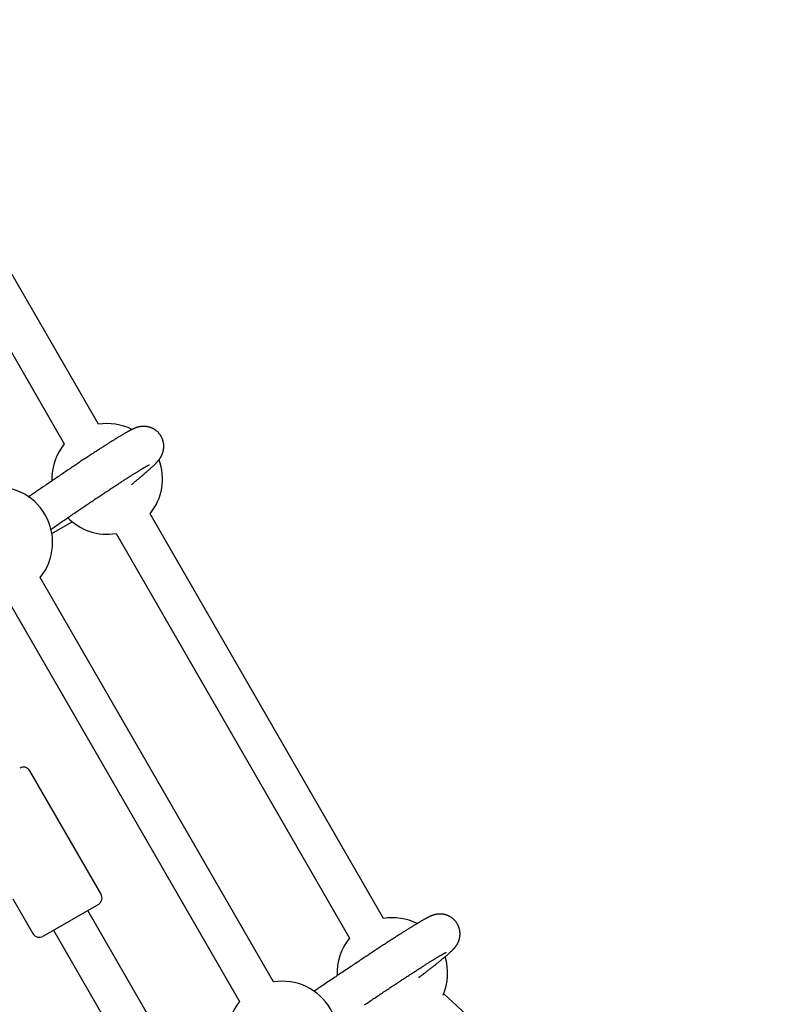
# Model space of a CAD drawing. Extents: x -4.9 to 5.2, y -5.1 to 5.9.
# Drawn here: x -0.7 to -0.4, y 1.4 to 1.8 of the extents above; entities that cross this region are included whole.
import ezdxf

# ---------------------------------------------------------------- set-up
doc = ezdxf.new("R2010")
doc.units = 0
doc.layers.add('LAYER01', color=7, linetype='Continuous')

msp = doc.modelspace()

# ---------------------------------------------------------------- linework, layer by layer
at = {"layer": 'LAYER01', "color": 7, "linetype": 'Continuous'}
for p, q in [((-0.7173633109251475, 1.659668542648874), (-0.8123335819164748, 1.824161877214433)), ((-0.8261899906482684, 1.81616187590313), (-0.7312197196569411, 1.651668541337572)), ((-0.6013633142630045, 1.458750654752229), (-0.6963335703531712, 1.62324396350822)), ((-0.7362682766356431, 1.615233114231646), (-0.7279889542750965, 1.620013183225215)), ((-0.710189979084965, 1.615243962196917), (-0.6152197229947982, 1.450750653440927)), ((-0.6460672415737729, 1.432940830285523), (-0.7410374976639394, 1.597434139041514)), ((-0.7548939063957331, 1.589434137730211), (-0.6599236503055667, 1.42494082897422)), ((-0.7162776577724669, 1.468580701574798), (-0.7452776718391638, 1.518810199358529)), ((-0.7521933260546864, 1.466788453336977), (-0.7439904752360517, 1.452580698952195)), ((-0.7173757714656593, 1.46448264832223), (-0.739892425976235, 1.451482651779299)), ((-0.6894129620830933, 1.406049651286004), (-0.7217058943550515, 1.461982650706415)), ((-0.7355623030868452, 1.453982649395112), (-0.7058746600356969, 1.402562143273555)), ((-0.4440276763921865, 1.305593372304934), (-0.576894929201661, 1.428159550150878))]:
    msp.add_line(p, q, dxfattribs=at)
for points in [[(-0.7038973061401826, 1.635166592777717), (-0.7035352997245922, 1.635462468415199), (-0.7033532307302642, 1.635611409846849), (-0.703169877975175, 1.635761553530146), (-0.7029848135390735, 1.635913300215634), (-0.7027976095017072, 1.636067050653861), (-0.7026078379428208, 1.636223205595378), (-0.7024150709421658, 1.636382165790729), (-0.702218948115873, 1.63654426842637), (-0.7020193793319311, 1.636709596344894), (-0.7018163419643471, 1.636878168849793), (-0.7016098134023099, 1.63705000523206), (-0.7013997710350073, 1.637225124782697), (-0.7011861922516335, 1.637403546792695), (-0.700969054441375, 1.63758529055305), (-0.700748334993425, 1.637770375354759), (-0.7005241681243487, 1.637958693248728), (-0.7002973154770176, 1.638149627228227), (-0.7000686954883156, 1.638342433074229), (-0.6998392266118032, 1.638536366553813), (-0.699609827301044, 1.638730683434056), (-0.6993814160096044, 1.638924639482037), (-0.6991549111910469, 1.639117490464833), (-0.6989312312989353, 1.639308492149521), (-0.6987111301773439, 1.639497034386583), (-0.6984947033540897, 1.639683043256886), (-0.6982818817127222, 1.639866578954196), (-0.6980725961541794, 1.640047701657528), (-0.697866777579399, 1.640226471545903), (-0.6976643568893209, 1.640402948798338), (-0.6974652649848799, 1.64057719359385), (-0.6972694327670171, 1.640749266111457), (-0.6970767900692527, 1.640919232083341), (-0.6968872625721872, 1.641087179353116), (-0.6967007748556505, 1.64125320134648), (-0.6965172515161502, 1.641417391474669), (-0.69633661715019, 1.641579843148922), (-0.6961587963542771, 1.641740649780477), (-0.6959837137249236, 1.641899904780567), (-0.6958112938586288, 1.642057701560436), (-0.6956415321930229, 1.642214065141556), (-0.6954747076327134, 1.642368746894223), (-0.6953111698941407, 1.642521429825289), (-0.6951512687083846, 1.642671796928456), (-0.6949953538065307, 1.642819531197414), (-0.6948437749196599, 1.64296431562586), (-0.694696881778856, 1.643105833207489), (-0.6945550241152029, 1.643243766935993), (-0.6944184536151667, 1.643377894096656), (-0.6942870298726073, 1.643508369059965), (-0.6941605144122414, 1.643635440511179), (-0.6940386687710466, 1.643759357123961), (-0.6939212544860014, 1.643880367571978), (-0.6938080330940892, 1.643998720528894), (-0.6936987661322861, 1.644114664668378), (-0.693593215137575, 1.644228448664092), (-0.6934911865022686, 1.644340255267498), (-0.6933926661087786, 1.644450003470822), (-0.6932976846752099, 1.644557546364202), (-0.6932062729294904, 1.644662737027717), (-0.6931184615995427, 1.644765428541446), (-0.6930342814132971, 1.644865473985468), (-0.6929537630986794, 1.64496272643986), (-0.6928769373836117, 1.645057038984704), (-0.6928037784140215, 1.645148345639424), (-0.6927340340577821, 1.645236904123701), (-0.6926673955864944, 1.645323053112881), (-0.6926035542788946, 1.645407131274152), (-0.6925422014137176, 1.645489477274702), (-0.6924830282696993, 1.645570429781717), (-0.6924257261255792, 1.645650327462382), (-0.6923699862600886, 1.645729508983887), (-0.6923155346455291, 1.645808286500124), (-0.6922622360657557, 1.645886866062729), (-0.6922099899875275, 1.645965427224063), (-0.692158695882928, 1.646044149529483), (-0.6921082532240489, 1.646123212524338), (-0.6920585614829748, 1.646202795753984), (-0.6920095201317948, 1.646283078763772), (-0.6919610286425946, 1.646364241099056), (-0.691913004242805, 1.646446445056155), (-0.6918654352104248, 1.646529783889766), (-0.6918183275704513, 1.646614333618548), (-0.6917716873520524, 1.646700170254666), (-0.6917255205843965, 1.646787369810282), (-0.6916798332966513, 1.646876008297558), (-0.6916346315179858, 1.646966161728658), (-0.6915899212775718, 1.64705790611574), (-0.6915457147768368, 1.647151314499512), (-0.6915020489322216, 1.647246447985826), (-0.6914589668250122, 1.647343364723082), (-0.691416511540201, 1.64744212285268), (-0.6913747261627835, 1.647542780516013), (-0.6913336537777524, 1.647645395854482), (-0.6912933374701028, 1.647750027009483), (-0.6912538203248308, 1.647856732122412), (-0.6912151511343472, 1.647965567112224), (-0.6911774015440222, 1.648076578951817), (-0.6911406488999954, 1.648189812407724), (-0.6911049705517305, 1.648305312238439), (-0.6910704438486944, 1.648423123202452), (-0.6910371461403487, 1.64854329005826), (-0.6910051547761578, 1.648665857564355), (-0.6909745471055905, 1.648790870479228), (-0.6909454068001779, 1.648918365660911), (-0.6909178428388483, 1.649048348299912), (-0.6908919705171443, 1.649180815705034), (-0.6908679051333342, 1.649315765175701), (-0.6908457619856877, 1.649453194011338), (-0.6908256563724754, 1.64959309951137), (-0.6908077035919674, 1.64973547897522), (-0.6907920189424367, 1.649880329702311), (-0.6907787195431593, 1.650027635845739), (-0.6907679298095446, 1.650177328897029), (-0.6907597759745636, 1.650329327223164), (-0.6907543842729063, 1.650483549180231), (-0.6907518809392708, 1.650639913124319), (-0.6907523922083445, 1.650798337411517), (-0.6907560443148271, 1.650958740397912), (-0.6907629634934077, 1.651121040439596), (-0.6907732701345802, 1.65128514333793), (-0.6907870612533185, 1.651450904589016), (-0.6908044280200297, 1.651618167158898), (-0.6908254616053023, 1.651786774001292), (-0.690850253179727, 1.651956568069907), (-0.6908788939138925, 1.652127392318456), (-0.6909114749783859, 1.65229908970065), (-0.6909480875438011, 1.6524715031702), (-0.6909888159862916, 1.652644480106826), (-0.6910337174907616, 1.652817885500696), (-0.6910828424515478, 1.65299158879472), (-0.6911362412610498, 1.653165459418443), (-0.6911939643116687, 1.653339366801411), (-0.6912560619958067, 1.653513180373167), (-0.6913225847058697, 1.653686769563252), (-0.6913935828342559, 1.653860003801214), (-0.6914690903944261, 1.654032735084373), (-0.6915490758525974, 1.654204745584734), (-0.691633491305032, 1.654375800069631), (-0.6917222888435011, 1.654545663292623), (-0.6918154205597743, 1.654714100007268), (-0.6919128385456222, 1.654880874967123), (-0.6920144948928102, 1.655045752925749), (-0.6921203416931107, 1.655208498636703), (-0.6922303127505368, 1.655368886016335), (-0.6923442686674774, 1.655526725539183), (-0.692462051773025, 1.655681836869143), (-0.6925835043890379, 1.655834039656829), (-0.692708468837379, 1.655983153552854), (-0.6928367874399144, 1.65612899820783), (-0.692968302518499, 1.656271393272372), (-0.6931028563949988, 1.656410158397092), (-0.693240272985462, 1.656545128691479), (-0.6933803025148554, 1.656676201017469), (-0.6935226768217095, 1.656803287719609), (-0.6936671277348656, 1.656926301130573), (-0.6938133870831714, 1.65704515358304), (-0.6939611866954662, 1.657159757409687), (-0.6941102584005924, 1.657270024943194), (-0.6942603340273944, 1.657375868516236), (-0.6944111634363378, 1.657477225679427), (-0.694562568534969, 1.657574134788037), (-0.6947143892851506, 1.657666659434436), (-0.6948664656374001, 1.657754863201409), (-0.6950186375422287, 1.657838809671747), (-0.6951707449501572, 1.657918562428233), (-0.6953226278117002, 1.657994185053657), (-0.6954741260773725, 1.658065741130805), (-0.6956250872441698, 1.658133299888345), (-0.6957753889109909, 1.658196953089803), (-0.6959249162472121, 1.658256798158487), (-0.6960735544102107, 1.658312932510758), (-0.6962211885573661, 1.65836545356297), (-0.6963677038460533, 1.658414458731485), (-0.6965129854336506, 1.658460045432659), (-0.6966569184775331, 1.65850231108285), (-0.6967993985174179, 1.658541355171502), (-0.6969403625402592, 1.658577285449259), (-0.6970797579388162, 1.658610211748744), (-0.6972175320941104, 1.658640243898138), (-0.6973536323871661, 1.658667491725617), (-0.6974880061990072, 1.658692065059358), (-0.697620600910664, 1.658714073727537), (-0.6977513639031554, 1.658733627558334), (-0.6978802527873423, 1.658750833786337), (-0.6980072660171301, 1.658765789254924), (-0.6981324122980538, 1.658778588218702), (-0.6982557003247523, 1.658789324929871), (-0.6983771387918628, 1.658798093640627), (-0.6984967363940191, 1.658804988603173), (-0.6986145018258644, 1.658810104069703), (-0.6987304437820321, 1.658813534292419), (-0.6988445765044914, 1.658815368575475), (-0.6989569363559214, 1.658815676424717), (-0.6990675652659403, 1.658814522399698), (-0.6991765051543576, 1.658811971059099), (-0.6992837979409819, 1.6588080869616), (-0.6993894855456309, 1.658802934665876), (-0.6994936098881116, 1.65879657873061), (-0.6995962128882405, 1.658789083714478), (-0.6996973389990279, 1.658780509532316), (-0.6997970427454347, 1.658770897524909), (-0.6998953812030118, 1.658760284388817), (-0.6999924114386147, 1.658748706820791), (-0.7000881905190973, 1.658736201517581), (-0.7001827755113201, 1.658722805175938), (-0.7002762234821327, 1.658708554492615), (-0.7003685914983921, 1.65869348616436), (-0.7004599384697596, 1.658677632674501), (-0.7005503306226843, 1.658661009659151), (-0.7006398360419628, 1.658643628539153), (-0.7007285228046275, 1.658625500736266), (-0.7008164589877013, 1.65860663767226), (-0.7009037126682105, 1.658587050768897), (-0.7009903519231835, 1.658566751447944), (-0.7010764448296436, 1.658545751131164), (-0.7011620648262417, 1.658524056121705), (-0.7012473067481618, 1.658501652258504), (-0.7013322708064844, 1.658478520258943), (-0.7014170572051474, 1.65845464084188), (-0.7015017661480977, 1.658429994726162), (-0.7015864978392751, 1.658404562630643), (-0.7016713524826255, 1.658378325274174), (-0.7017564302820886, 1.658351263375607), (-0.7018418486904493, 1.65832334679063), (-0.7019277941076602, 1.658294501935999), (-0.7020144701962854, 1.658264644361381), (-0.7021020806120053, 1.658233689618408), (-0.7021908290104977, 1.658201553258709), (-0.7022809190474387, 1.658168150833916), (-0.7023725543785131, 1.658133397895658), (-0.7024659386593956, 1.658097209995564), (-0.702561279518875, 1.658059493879981), (-0.7026588004272882, 1.658020121092408), (-0.7027587288426128, 1.657978954365838), (-0.7028612922155648, 1.657935856435869), (-0.7029667179968567, 1.657890690038106), (-0.703075233637202, 1.657843317908149), (-0.7031870665873106, 1.657793602781606), (-0.7033024442978982, 1.657741407394073), (-0.7034215696902393, 1.657686603928134), (-0.7035445475079619, 1.657629102380004), (-0.7036714579823738, 1.657568822185523), (-0.7038023813362233, 1.657505682784208), (-0.7039373977922583, 1.657439603615577), (-0.7040765875732319, 1.657370504119146), (-0.7042200309018893, 1.657298303734431), (-0.7043678080009814, 1.657222921900951), (-0.7045200024841104, 1.657144280639895), (-0.7046767114532373, 1.657062312335925), (-0.7048380354226205, 1.656976951944872), (-0.7050040748957976, 1.656888134427815), (-0.7051749303763045, 1.65679579474584), (-0.7053507023676764, 1.656699867860026), (-0.705531491373451, 1.65660028873146), (-0.7057173978971673, 1.656496992321219), (-0.7059084632692119, 1.656389949443343), (-0.7061044920323094, 1.656279274374903), (-0.7063052295832002, 1.656165117231291), (-0.706510421305048, 1.656047628135212), (-0.7067198125810106, 1.65592695720938), (-0.7069331487942454, 1.655803254576502), (-0.7071501753279119, 1.655676670359286), (-0.707370637565172, 1.655547354680443), (-0.7075943404985799, 1.65541542348912), (-0.7078213274440682, 1.655280856105816), (-0.708051701359593, 1.655143597658734), (-0.7082855651867968, 1.655003593285443), (-0.7085230218673231, 1.654860788123513), (-0.7087641743428177, 1.654715127310512), (-0.7090091255549165, 1.654566555984015), (-0.7092579784452671, 1.654415019281588), (-0.7095107986751579, 1.65426048486679), (-0.7097675026517443, 1.654103010586715), (-0.7100279695397518, 1.653942676791702), (-0.7102920784849431, 1.653779563843462), (-0.7105597086330839, 1.653613752103706), (-0.7108307391299348, 1.653445321934146), (-0.7111050491212604, 1.65327435369649), (-0.711382517752824, 1.653100927752451), (-0.7116630515452612, 1.652925107265177), (-0.7119466663706647, 1.652746886695091), (-0.712233405518293, 1.652566243277908), (-0.7125233122562513, 1.652383154262419), (-0.7128164298526523, 1.652197596897411), (-0.7131128015756069, 1.65200954843167), (-0.7134124706932203, 1.65181898611399), (-0.713715480473608, 1.651625887193154), (-0.7140218699743869, 1.651430231082879), (-0.714331661247656, 1.651232005959956), (-0.7146448721817568, 1.651031202136563), (-0.7149615206416694, 1.650827809939648), (-0.7152816244923664, 1.650621819696156), (-0.7156052015988269, 1.650413221733033), (-0.7159322698260246, 1.65020200637723), (-0.7162628470389357, 1.649988163955693), (-0.7165969492496903, 1.649771685801258), (-0.716934584880603, 1.649552567385029), (-0.7172757605521245, 1.649330805151221), (-0.7176204828592139, 1.649106395560442), (-0.7179687583968246, 1.648879335073302), (-0.7183205937599199, 1.6486496201504), (-0.7186759955434564, 1.648417247252346), (-0.7190349703423924, 1.648182212839746), (-0.7193975241479742, 1.647944513867706), (-0.7197636603424984, 1.64770414939578), (-0.7201333817600026, 1.647461118941901), (-0.720506691206798, 1.64721542204206), (-0.7208835914891966, 1.646967058232253), (-0.7212640854135102, 1.64671602704847), (-0.7216481757860465, 1.646462328026708), (-0.7220358654131206, 1.646205960702956), (-0.7224271562226086, 1.645946924879029), (-0.7228220464185646, 1.64568522155835), (-0.7232205333866416, 1.64542085197063), (-0.7236226144824729, 1.645153817365349), (-0.7240282870616932, 1.644884118991985), (-0.7244375484799414, 1.644611758100013), (-0.7248503960928517, 1.64433673593891), (-0.7252668272560591, 1.644059053758158), (-0.7256868400730618, 1.643778712537828), (-0.7261104354126571, 1.643495712330652), (-0.7265376149561159, 1.643210052877031), (-0.7269683803524036, 1.642921733938827), (-0.7274027332504829, 1.642630755277903), (-0.7278406752993208, 1.642337116656123), (-0.7282822081478808, 1.642040817835352), (-0.7287273334451304, 1.641741858577452), (-0.7291760497641384, 1.641440240646274), (-0.7296283431321622, 1.641135973975812), (-0.730084196569777, 1.640829070455704), (-0.7305435930629529, 1.640519541998762), (-0.731006515597658, 1.640207400517794), (-0.7314729471598631, 1.639892657925609), (-0.7319428707355379, 1.639575326135015), (-0.732416269310649, 1.639255417058826), (-0.7328931356374331, 1.638932935520129), (-0.7333735012750817, 1.638607858157108), (-0.7338574076227936, 1.638280154468522), (-0.7343448960428972, 1.637949793977982), (-0.734836007897721, 1.637616746209099), (-0.7353307845495938, 1.637280980685485), (-0.7358292673608464, 1.636942466930748), (-0.7363314976938027, 1.636601174468504), (-0.7368371197010873, 1.636257346373571), (-0.7373441884221836, 1.635912320111595), (-0.7378503617652368, 1.635567706646296), (-0.7383532975992138, 1.63522511696796), (-0.7388506537930748, 1.634886162066876), (-0.7393400882157813, 1.634552452933331), (-0.7398192587362993, 1.634225600557611), (-0.740285823223588, 1.633907215930005), (-0.7407378257722347, 1.633598644699602), (-0.7411748551165107, 1.633300171329652), (-0.7415968862913949, 1.633011814891077), (-0.7420038942943294, 1.632733594480364), (-0.7423958541227492, 1.632465529194002), (-0.7427727407740914, 1.632207638128478), (-0.7431345292457959, 1.631959940380278), (-0.7434811945353007, 1.63172245504589), (-0.7438130314262509, 1.631494984860757), (-0.7441316136236006, 1.631276467268969), (-0.7444388346823795, 1.631065623309904), (-0.7447365881256796, 1.630861174044777), (-0.7450267674766006, 1.630661840534799), (-0.7458707962060231, 1.630081745147892)], [(-0.736783312689245, 1.616912977434214), (-0.7358209213212425, 1.617573319905529), (-0.7353395614909262, 1.617903537761405), (-0.734858000065425, 1.618233809368174), (-0.7343761698463513, 1.618564152642795), (-0.7338940036353074, 1.618894585502233), (-0.7334114342339016, 1.619225125863453), (-0.7329283944437386, 1.619555791643419), (-0.7324448141870485, 1.619886608257299), (-0.7319606121387969, 1.620217630927997), (-0.7314757040173664, 1.620548922429501), (-0.7309900055797391, 1.620880545509365), (-0.7305034325828988, 1.621212562915138), (-0.7300159007838325, 1.621545037394369), (-0.7295273259395245, 1.621878031694609), (-0.7290376238069567, 1.62221160856341), (-0.7285468272064772, 1.622545749460163), (-0.7280554374847465, 1.622880110505342), (-0.727564072973821, 1.62321426658449), (-0.727073352044746, 1.623547792556534), (-0.7265838930685578, 1.623880263280405), (-0.7260963144162961, 1.624211253615034), (-0.7256112344590043, 1.624540338419348), (-0.7251292715677223, 1.624867092552274), (-0.7246509394579356, 1.625191162942866), (-0.7241763334928, 1.625512484617313), (-0.7237054443028086, 1.625831064724306), (-0.7232382625570075, 1.626146910386352), (-0.7227747789244415, 1.626460028725951), (-0.722314984074162, 1.626770426865604), (-0.7218588686752142, 1.627078111927814), (-0.7214064233966438, 1.627383091035084), (-0.7209576423929351, 1.627685368795823), (-0.7205125340209815, 1.627984939585899), (-0.720071110048637, 1.628281795317418), (-0.7196333822809946, 1.628575927877323), (-0.7191993625231484, 1.628867329152554), (-0.71876906258019, 1.629155991030049), (-0.7183424942572114, 1.629441905396753), (-0.7179196693593024, 1.629725064139608), (-0.7175005988048224, 1.630005459904208), (-0.7170852902091768, 1.630283088206889), (-0.7166737502313226, 1.630557945369468), (-0.7162659855650684, 1.630830027690352), (-0.7158620029042259, 1.631099331467945), (-0.7154618089426144, 1.631365853000649), (-0.7150654103740377, 1.631629588586872), (-0.7146728138923153, 1.631890534525017), (-0.7142840263573854, 1.632148686834159), (-0.7138990555209612, 1.632404040264486), (-0.7135179092359519, 1.632656589330159), (-0.7131405953877396, 1.632906328523687), (-0.7127671218616951, 1.633153252337584), (-0.7123974965432018, 1.633397355264353), (-0.7120317273176314, 1.633638631796509), (-0.7116698220703623, 1.63387707642656), (-0.7113117888306733, 1.63411268379292), (-0.7109576364136072, 1.63434544897859), (-0.7106073737180588, 1.634575367252203), (-0.7102610096729517, 1.634802433862525), (-0.7099185532072052, 1.635026644058326), (-0.7095800132497373, 1.635247993088374), (-0.7092453987294708, 1.635466476201437), (-0.7089147185753238, 1.635682088646287), (-0.7085879818074745, 1.635894825454205), (-0.7082651980039129, 1.636104680660228), (-0.7079463767788003, 1.636311648117997), (-0.7076315277738424, 1.63651572166311), (-0.7073206606307414, 1.636716895131165), (-0.707013784991203, 1.636915162357758), (-0.7067109104969292, 1.637110517178487), (-0.706412046789628, 1.637302953428948), (-0.7061172039527467, 1.637492464997371), (-0.7058263940118696, 1.637679045869084), (-0.7055396293842913, 1.637862690114456), (-0.7052569225123195, 1.638043391787651), (-0.7049782858382676, 1.638221144942835), (-0.7047037318044459, 1.638395943634172), (-0.704433272853167, 1.638567781915823), (-0.7041669214267403, 1.638736653841959), (-0.7039046906070503, 1.638902553009669), (-0.7036465961913668, 1.639065471087431), (-0.7033926545716419, 1.639225399315322), (-0.7031428821622758, 1.639382328919081), (-0.7028972953776687, 1.639536251124444), (-0.7026559106322144, 1.639687157157157), (-0.7024187443403155, 1.639835038242958), (-0.7021858129163657, 1.639979885607587), (-0.701957133378212, 1.640121690500113), (-0.7017327252960491, 1.640260444175939), (-0.7015126088039247, 1.640396137938649), (-0.7012968040556798, 1.6405287630794), (-0.7010853312051641, 1.640658310889351), (-0.7008782104062194, 1.640784772659658), (-0.7006754618126884, 1.64090813968148), (-0.700477105578418, 1.641028403245973), (-0.7002831798815361, 1.641145545176364), (-0.7000937951168127, 1.64125950935081), (-0.6999090796691538, 1.641370230200494), (-0.6997291619405464, 1.641477642146116), (-0.6995541703329688, 1.641581679608383), (-0.6993842332484057, 1.641682277007998), (-0.6992194790888369, 1.641779368765664), (-0.6990600362562469, 1.641872889302083), (-0.6989060049045175, 1.641962790796849), (-0.6987573722935807, 1.64204909640637), (-0.6986140974071355, 1.642131847062726), (-0.6984761392429596, 1.642211083689604), (-0.6983434567988164, 1.642286847210691), (-0.6982160090724773, 1.642359178549675), (-0.6980937550617086, 1.642428118630244), (-0.6979766537642821, 1.642493708376085), (-0.6978646769248018, 1.642555986190053), (-0.6977578473513119, 1.642614980347951), (-0.6976562005769518, 1.642670716617238), (-0.6975597721457337, 1.642723220759126), (-0.6974685976016717, 1.642772518534828), (-0.697382712488771, 1.64281863570556), (-0.6973021523510475, 1.642861598032533), (-0.6972269527325092, 1.642901431276964), (-0.6971571029853356, 1.64293818008863), (-0.6970924077466341, 1.642971964642895), (-0.6970326254467489, 1.643002924011885), (-0.6969775145234847, 1.643031197263628), (-0.6969268334146571, 1.64305692346615), (-0.6968803405580676, 1.643080241687481), (-0.6968377943915324, 1.643101290995646), (-0.6967989533528534, 1.643120210458677), (-0.6967636185271148, 1.643137126099391), (-0.6967317616198823, 1.643152111743637), (-0.6967033969750147, 1.643165228176673), (-0.6966785389408647, 1.643176536181446), (-0.6966572018657847, 1.643186096540902), (-0.6966394000981203, 1.643193970037995), (-0.6966144598784423, 1.643204899576876), (-0.6966072731808924, 1.643208098399002), (-0.6966032175435845, 1.643209980770899), (-0.6966018456706249, 1.643210734757656), (-0.696602710267958, 1.643210548423463), (-0.6966053640415246, 1.643209609832509), (-0.6966195874790382, 1.643204161160992)], [(-0.5870416577292648, 1.434677537885466), (-0.5866850505180871, 1.43495170622555), (-0.586504703333428, 1.43509045161319), (-0.586321898335834, 1.435231187175162), (-0.586135816254327, 1.435374576302909), (-0.5859456378179294, 1.435521282387874), (-0.5857505437556632, 1.435671968821503), (-0.5855497147965508, 1.435827298995238), (-0.5853424701674342, 1.435987824581316), (-0.5851286831957746, 1.436153650290696), (-0.5849083656756164, 1.436324769139257), (-0.5846815294166195, 1.436501174130818), (-0.5844481862284504, 1.436682858269191), (-0.584208347920771, 1.436869814558191), (-0.5839620263032449, 1.437062036001636), (-0.5837092331855321, 1.437259515603341), (-0.5834501963149304, 1.437462080300468), (-0.583186007318026, 1.43766889266335), (-0.5829179737222446, 1.437878949224302), (-0.5826474030734143, 1.438091246501316), (-0.5823756029173515, 1.438304781012394), (-0.5821038807998838, 1.438518549275529), (-0.5818335442668334, 1.438731547808718), (-0.5815659008640228, 1.438942773129959), (-0.5813020312050751, 1.439151395840229), (-0.5810421083170245, 1.439357282760603), (-0.5807860782540741, 1.439560474827088), (-0.580533887090741, 1.439761012959714), (-0.5802854809015423, 1.439958938078517), (-0.5800408057609951, 1.440154291103528), (-0.5797998077436181, 1.440347112954777), (-0.5795624329239312, 1.440537444552296), (-0.5793286353903524, 1.440725321505378), (-0.579098401427492, 1.440910758068478), (-0.5788717252936921, 1.441093763217277), (-0.5786486012673822, 1.441274345911473), (-0.5784290236269942, 1.44145251511076), (-0.5782129866509559, 1.44162827977484), (-0.5780004846176928, 1.441801648863408), (-0.5777915118056356, 1.441972631336164), (-0.5775860559249844, 1.442141242225439), (-0.5773840785370307, 1.442307520753587), (-0.5771855345994101, 1.44247151224432), (-0.5769903790874736, 1.442633262006985), (-0.5767985669765677, 1.442792815350932), (-0.5766100532420445, 1.442950217585512), (-0.5764247928592517, 1.443105514020073), (-0.5762427408035418, 1.443258749963964), (-0.5760638793745531, 1.443409948507957), (-0.5758883002777687, 1.443559043778201), (-0.5757161225119128, 1.443705947708069), (-0.5755474650912349, 1.443850572218031), (-0.5753824470299846, 1.443992829228558), (-0.5752211873424117, 1.444132630660121), (-0.5750638050427631, 1.444269888433193), (-0.5749104191452884, 1.444404514468243), (-0.5747611343033597, 1.444536430015133), (-0.5746159978193839, 1.444665593561592), (-0.5744750426084497, 1.444791972947503), (-0.5743383015988688, 1.44491553600137), (-0.5742058077189448, 1.445036250551693), (-0.5740775938969925, 1.445154084426974), (-0.5739536930613216, 1.445269005455714), (-0.5738341381402343, 1.445380981466414), (-0.5737189313579035, 1.445490006664324), (-0.5736079521970683, 1.445596180693515), (-0.5735010494148567, 1.44569962959428), (-0.5733980717791293, 1.445800479397177), (-0.5732988680577503, 1.445898856132763), (-0.573203287018584, 1.445994885831592), (-0.5731111774294936, 1.446088694524222), (-0.5730223880583383, 1.446180408241211), (-0.5729367742350383, 1.446270143251001), (-0.5728542175954595, 1.446357976716873), (-0.5727746063210285, 1.446443976056204), (-0.5726978286014195, 1.446528208678262), (-0.5726237726263075, 1.446610741992318), (-0.5725523265853674, 1.446691643407642), (-0.57248337866827, 1.44677098033351), (-0.5724168170646919, 1.44684882017919), (-0.5723525232106716, 1.446925243683247), (-0.5722903515707786, 1.447000384854218), (-0.5722301498436373, 1.44707439104342), (-0.5721717657340345, 1.447147409595424), (-0.5721150469467471, 1.447219587854805), (-0.5720598411865586, 1.447291073166135), (-0.5720059961582502, 1.447362012873987), (-0.5719533595665978, 1.447432554322936), (-0.5719017847792234, 1.447502854970134), (-0.571851147848413, 1.447573112681336), (-0.5718013304797714, 1.447643535446793), (-0.5717522143836535, 1.447714331250804), (-0.5717036812704284, 1.447785708077662), (-0.5716556128504553, 1.447857873911661), (-0.5716078908340931, 1.4479310367371), (-0.571560396931709, 1.448005404538269), (-0.5715130364178915, 1.448081159943075), (-0.5714658088523648, 1.448158384112526), (-0.5714187373510199, 1.448237132863049), (-0.5713718450337733, 1.448317462005172), (-0.5713251550205527, 1.448399427349415), (-0.5712786904312737, 1.448483084706302), (-0.5712324743858588, 1.44856848988636), (-0.5711865300042287, 1.44865569870011), (-0.571140884234729, 1.448744768781851), (-0.5710955793654253, 1.448835765015125), (-0.5710506615053701, 1.448928754120354), (-0.5710061767673318, 1.449023802811402), (-0.5709621712640802, 1.449120977802142), (-0.5709186911083899, 1.449220345806439), (-0.5708757824130292, 1.449321973538161), (-0.570833491290766, 1.44942592771118), (-0.5707918707217209, 1.449532271817233), (-0.5707510011798452, 1.449641056405237), (-0.5707109699994485, 1.449752328817501), (-0.5706718645183413, 1.449866136388573), (-0.5706337720743299, 1.449982526452998), (-0.570596780005215, 1.450101546345328), (-0.5705609756488086, 1.450223243400109), (-0.570526446342913, 1.450347664951889), (-0.5704932864699224, 1.450474847468968), (-0.5704616186115419, 1.450604783889854), (-0.5704315723880797, 1.450737456305314), (-0.5704032774228333, 1.450872846796865), (-0.5703768633391009, 1.451010937446024), (-0.5703524597601825, 1.451151710334303), (-0.5703301963093758, 1.451295147543218), (-0.5703102026099817, 1.451441231154283), (-0.570292608438013, 1.451589929121956), (-0.5702775441947143, 1.451741152816018), (-0.5702651404299369, 1.451894799501033), (-0.5702555276955905, 1.452050766430647), (-0.5702488365435748, 1.452208950858504), (-0.5702451975257993, 1.452369250038249), (-0.5702447411941715, 1.452531561223524), (-0.5702475981005928, 1.452695781667977), (-0.5702538914014017, 1.452861798383799), (-0.5702637146742461, 1.453029457330185), (-0.5702771541001741, 1.45319859424979), (-0.5702942958607554, 1.453369044872815), (-0.570315226137547, 1.453540644929461), (-0.5703400311121184, 1.453713230149926), (-0.5703687969660338, 1.453886636264409), (-0.5704016098808525, 1.454060699003112), (-0.5704385496439519, 1.454235261780758), (-0.5704796704546312, 1.454410198655608), (-0.5705250201212333, 1.45458539139746), (-0.5705746464504818, 1.454760721762609), (-0.5706285972491004, 1.454936071507348), (-0.5706869203238173, 1.455111322387966), (-0.5707496634813539, 1.455286356160761), (-0.5708168745284391, 1.45546105458202), (-0.570888586112628, 1.455635280682407), (-0.5709647702154395, 1.455808822492741), (-0.5710453836676109, 1.455981449346018), (-0.571130383295688, 1.456152930561328), (-0.5712197259262162, 1.456323035457761), (-0.5713133683857385, 1.456491533354411), (-0.5714112675007972, 1.456658193570368), (-0.5715133800979413, 1.456822785424723), (-0.5716196458093094, 1.456985087318408), (-0.5717299354409547, 1.457144913885764), (-0.5718441026183823, 1.457302088869809), (-0.5719620009601643, 1.457456436000149), (-0.5720834840848813, 1.457607779006383), (-0.5722084056111101, 1.457755941618111), (-0.5723366191574231, 1.457900747564934), (-0.5724679783424002, 1.458042020576454), (-0.572602317832918, 1.458179598138262), (-0.5727393964230976, 1.458313372675613), (-0.5728789539742057, 1.458443250393838), (-0.5730207303380824, 1.458569137486227), (-0.5731644653665741, 1.458690940146069), (-0.573309898911521, 1.458808564566652), (-0.573456770824766, 1.458921916941264), (-0.5736048209581558, 1.459030903463196), (-0.5737538070730804, 1.459135455272146), (-0.5739035584910966, 1.459235603224799), (-0.574053922465597, 1.459331403143874), (-0.5742047462388351, 1.459422910842273), (-0.5743558770530639, 1.459510182132902), (-0.5745071621505291, 1.459593272828668), (-0.5746584487734838, 1.459672238742477), (-0.5748095841641763, 1.459747135687235), (-0.5749604205433545, 1.459818024574817), (-0.5751108299623314, 1.459884986662505), (-0.5752606894747452, 1.459948108320975), (-0.5754098761223252, 1.460007475913687), (-0.575558266946791, 1.460063175804107), (-0.5757057389898722, 1.460115294355695), (-0.5758521692932881, 1.460163917931917), (-0.5759974348987681, 1.460209132896232), (-0.5761414204088787, 1.460251028745518), (-0.5762840405871338, 1.460289707477448), (-0.5764252177814432, 1.460325274232494), (-0.5765648743279376, 1.460357834146434), (-0.576702932562757, 1.460387492355045), (-0.5768393148220287, 1.460414353994107), (-0.5769739434418878, 1.460438524199398), (-0.5771067407584674, 1.460460108106697), (-0.577237639698147, 1.460479210132019), (-0.5773666154710829, 1.46049593179412), (-0.5774936538997311, 1.460510373897196), (-0.5776187407955231, 1.46052263724284), (-0.5777418619698875, 1.460532822632646), (-0.5778630032342513, 1.46054103086821), (-0.5779821504000497, 1.460547362751122), (-0.5780992892787055, 1.460551919082981), (-0.578214414039183, 1.460554796472776), (-0.5783275522111703, 1.460556074752068), (-0.57843873970171, 1.460555829561825), (-0.5785480124079388, 1.460554136542009), (-0.5786554062269845, 1.460551071332584), (-0.5787609570559813, 1.460546709573513), (-0.5788647007920589, 1.46054112690476), (-0.5789666733323549, 1.460534398966285), (-0.5790669139435181, 1.460526596175751), (-0.5791654753093732, 1.460517768062376), (-0.5792624135006723, 1.460507958932854), (-0.5793577845794613, 1.46049721309399), (-0.5794516446077853, 1.460485574852594), (-0.5795440496476959, 1.460473088515467), (-0.5796350557612392, 1.460459798389416), (-0.5797247190104629, 1.460445748781245), (-0.5798130966463754, 1.46043097977427), (-0.5799002506224176, 1.460415514563775), (-0.5799862440962527, 1.460399372119858), (-0.5800711402179158, 1.460382571413463), (-0.580155002137432, 1.460365131415537), (-0.5802378930048393, 1.460347071097025), (-0.5803198759701705, 1.460328409428871), (-0.5804010141834537, 1.460309165382021), (-0.5804813734022681, 1.460289353944279), (-0.5805610297666612, 1.460268974180303), (-0.5806400620378489, 1.460248021168921), (-0.5807185489702424, 1.460226489990303), (-0.5807965693182453, 1.460204375724619), (-0.5808742018362659, 1.46018167345204), (-0.5809515252787052, 1.460158378252737), (-0.5810286183999722, 1.460134485206884), (-0.5811055690801465, 1.460109982525287), (-0.5811825016576059, 1.460084830953561), (-0.5812595496090861, 1.460058984364461), (-0.5813368464049844, 1.460032396632484), (-0.5814145255156901, 1.460005021632138), (-0.581492720411604, 1.459976813237921), (-0.5815715645631137, 1.459947725324339), (-0.5816511914406182, 1.459917711765891), (-0.581731772621541, 1.459886704409528), (-0.5818136320670397, 1.459854547007438), (-0.581897131857985, 1.459821061279845), (-0.5819826340689083, 1.459786068949176), (-0.5820705007743345, 1.459749391737864), (-0.5821610940487969, 1.459710851368333), (-0.5822547759668251, 1.459670269563014), (-0.5823519086029457, 1.459627468044336), (-0.5824527920322754, 1.459582289794651), (-0.5825574782810721, 1.459534662857359), (-0.5826659573908111, 1.459484536529673), (-0.5827782193956489, 1.459431860111867), (-0.5828942543297442, 1.459376582904206), (-0.5830140522272561, 1.459318654206959), (-0.5831376031223435, 1.459258023320397), (-0.583264897049168, 1.459194639544785), (-0.5833959582502892, 1.459128441598216), (-0.5835309477380292, 1.459059325900662), (-0.583670060751362, 1.458987178281176), (-0.5838134925201357, 1.458911884573177), (-0.583961438274199, 1.458833330610092), (-0.5841140932434021, 1.45875140222534), (-0.5842716526575913, 1.458665985252348), (-0.5844343117466149, 1.458576965524537), (-0.5846021804313924, 1.458484279141855), (-0.58477502731408, 1.458388063314277), (-0.5849525357116241, 1.458288505505757), (-0.5851343889291085, 1.458185793186521), (-0.5853202702716231, 1.458080113826794), (-0.5855098630442469, 1.457971654896807), (-0.5857028505520698, 1.457860603866784), (-0.5858989161001756, 1.457747148206953), (-0.5860978143717244, 1.457631434278218), (-0.5862995854615246, 1.45751344406118), (-0.5865043408712179, 1.457393118410838), (-0.5867121920880651, 1.457270398190327), (-0.5869232505993232, 1.45714522426279), (-0.5871376278922588, 1.457017537491364), (-0.5873554354541295, 1.456887278739188), (-0.5875767847722002, 1.456754388869398), (-0.5878017795911487, 1.456618812239291), (-0.5880304925672161, 1.45648050725263), (-0.5882629886478093, 1.456339435787379), (-0.5884993327634632, 1.45619555973148), (-0.588739589844714, 1.456048840972872), (-0.5889838248220924, 1.4558992413995), (-0.5892321026261337, 1.455746722899305), (-0.5894844881873706, 1.455591247360227), (-0.5897410193287287, 1.455432793570224), (-0.5900016253087672, 1.455271407998958), (-0.5902662083166959, 1.455107153992779), (-0.5905346705226006, 1.454940094909698), (-0.5908069140965608, 1.454770294107729), (-0.5910828412086593, 1.454597814944883), (-0.5913623540289759, 1.454422720779176), (-0.5916453547275907, 1.454245074968619), (-0.5919317652181344, 1.454064928525429), (-0.59222158623773, 1.453882283172497), (-0.5925148383101034, 1.453697128260099), (-0.5928115419374517, 1.453509453151923), (-0.5931117176219731, 1.453319247211653), (-0.5934153858658647, 1.453126499802976), (-0.5937225671713232, 1.452931200289578), (-0.5940332820405502, 1.452733338035143), (-0.5943475488745367, 1.452532903349725), (-0.5946653775021763, 1.452329890434733), (-0.5949867756989552, 1.452124294407685), (-0.5953117512164581, 1.451916110401232), (-0.5956403118062752, 1.451705333548021), (-0.5959724652199928, 1.451491958980697), (-0.5963082192091944, 1.451275981831912), (-0.5966475815254719, 1.451057397234311), (-0.5969905591505018, 1.450836201102034), (-0.5973371558032989, 1.450612392592516), (-0.5976873744852664, 1.45038597161116), (-0.5980412181716599, 1.450156938080125), (-0.598398689837731, 1.44992529192158), (-0.5987597924587383, 1.449691033057686), (-0.5991245290099352, 1.449454161410606), (-0.5994929024665757, 1.449214676902506), (-0.5998649150575281, 1.448972579482121), (-0.6002405658269134, 1.448727869333475), (-0.6006198531293785, 1.448480546630313), (-0.6010027752911176, 1.448230611564798), (-0.6013893306383193, 1.447978064329106), (-0.6017795174971753, 1.447722905115402), (-0.6021733341938756, 1.447465134115859), (-0.6025707790546132, 1.447204751522644), (-0.6029718502802885, 1.44694175795807), (-0.603376545355209, 1.446676155905714), (-0.6037848616999463, 1.446407948239097), (-0.6041967967042966, 1.446137137851838), (-0.6046123477580517, 1.445863727637561), (-0.6050315122510099, 1.445587720489883), (-0.6054542875729655, 1.445309119302425), (-0.6058806711137116, 1.445027926968809), (-0.6063106601283081, 1.444744146218067), (-0.6067442511011989, 1.44445777927324), (-0.6071814404482854, 1.44416882814925), (-0.6076222245523679, 1.443877294882787), (-0.6080665997962548, 1.443583181510537), (-0.6085145625627467, 1.44328649006919), (-0.6089661092346502, 1.442987222595434), (-0.6094212361947647, 1.442685381125957), (-0.6098799389116334, 1.442380968430909), (-0.6103422089488961, 1.44207399037826), (-0.6108080370267394, 1.441764453522593), (-0.6112774138299433, 1.441452364441915), (-0.6117503300432885, 1.441137729714235), (-0.6122267763515542, 1.440820555917559), (-0.6127067434395209, 1.440500849629897), (-0.6131902219919735, 1.440178617429251), (-0.6136772057444904, 1.439853863674159), (-0.6141677003721027, 1.439526584020671), (-0.6146617146760018, 1.439196771855245), (-0.6151592574197022, 1.438864420589394), (-0.6156603373667152, 1.438529523634638), (-0.6161649632805525, 1.438192074402491), (-0.6166731439247272, 1.437852066304471), (-0.6171848880627492, 1.437509492752095), (-0.6177001135085689, 1.437164408982381), (-0.618218373998194, 1.436817117721238), (-0.6187391323979797, 1.43646798346668), (-0.6192618515343224, 1.436117370743421), (-0.6197859942336215, 1.435765644076175), (-0.6203110233222753, 1.435413167989655), (-0.6208364016266859, 1.435060307008573), (-0.6213615919732487, 1.434707425657644), (-0.6218861622137472, 1.434354816450048), (-0.6224101000123436, 1.434002484046798), (-0.6229334981412021, 1.43365036104196), (-0.6234564493311765, 1.433298380057306), (-0.6239790463131201, 1.43294647371461), (-0.6245013818178867, 1.432594574635646), (-0.6250235485763329, 1.432242615442185), (-0.6255456393193144, 1.431890528756001), (-0.6260677310162204, 1.431538262460158), (-0.6265898372971735, 1.431185825680458), (-0.627111956114667, 1.430833242747547), (-0.6276340853792769, 1.430480538020292), (-0.6281562230015805, 1.430127735857563), (-0.6297226651204243, 1.429068988345211)], [(-0.6090706982026259, 1.423686847881712), (-0.6085593921309134, 1.424029393867374), (-0.6080513833461817, 1.4243695614608), (-0.6075469556615335, 1.4247071582975), (-0.6070461620371471, 1.425042148470674), (-0.6065489975659273, 1.425374535291255), (-0.6060554573818507, 1.425704322042632), (-0.6055655366189029, 1.42603151200819), (-0.605079230411063, 1.426356108471313), (-0.6045965338923093, 1.426678114715391), (-0.6041174421966286, 1.426997534023805), (-0.6036419531285745, 1.42731436797173), (-0.6031700754504277, 1.427628611117511), (-0.6027018205163558, 1.427940256363845), (-0.6022371997198739, 1.428249296587143), (-0.6017762244544949, 1.428555724663821), (-0.6013189061137298, 1.428859533470291), (-0.600865256091094, 1.429160715882969), (-0.6004152857800977, 1.429459264778266), (-0.5999690058019558, 1.429755173455422), (-0.5995264239477733, 1.430048436732675), (-0.5990875471623366, 1.430339049900314), (-0.5986523824274327, 1.430627008224017), (-0.5982209367248621, 1.430912306969457), (-0.5977932170364175, 1.431194941402311), (-0.5973692303438947, 1.431474906788254), (-0.5969489836290833, 1.431752198392964), (-0.596532483993241, 1.432026811424137), (-0.5961197392580526, 1.432298740697071), (-0.5957107572953475, 1.432567981014937), (-0.5953055460116122, 1.432834527157983), (-0.5949041133133323, 1.433098373906454), (-0.5945064671069956, 1.433359516040593), (-0.5941126152990912, 1.433617948340648), (-0.5937225657961044, 1.433873665586863), (-0.5933363265608249, 1.434126662646524), (-0.5929539060070541, 1.4343769345866), (-0.5925753125403821, 1.434624476603522), (-0.5922005545986618, 1.434869283872507), (-0.5918296406197351, 1.435111351568775), (-0.591462579041455, 1.435350674867544), (-0.5910993783016671, 1.435587248944036), (-0.5907400468382186, 1.435821068973469), (-0.5903845930491595, 1.436052130094039), (-0.5900330253820635, 1.436280427159564), (-0.5896853521850687, 1.436505955025785), (-0.5893415818361284, 1.436728708528969), (-0.5890017227132024, 1.43694868250538), (-0.5886657831942447, 1.437165871791288), (-0.5883337716572109, 1.43738027122296), (-0.5880056964800588, 1.437591875636662), (-0.5876815662446746, 1.437800679751077), (-0.5873613905400277, 1.438006677690619), (-0.5870451791043494, 1.438209863497525), (-0.5867329417032029, 1.438410231196329), (-0.5864246881021554, 1.438607774811562), (-0.5861204280667706, 1.438802488367758), (-0.5858201713626138, 1.438994365889451), (-0.5855239277552533, 1.439183401401173), (-0.5852317072812466, 1.439369588850597), (-0.5849435212348049, 1.43955292176657), (-0.5846593811315182, 1.439733393632902), (-0.5843792985117793, 1.439910997917494), (-0.5841032849159886, 1.440085728088241), (-0.5838313518845412, 1.440257577613042), (-0.5835635109578329, 1.440426539959798), (-0.5832997736762616, 1.440592608596407), (-0.583040152328074, 1.440755776794741), (-0.582784662348527, 1.440916036943977), (-0.5825333198762627, 1.441073381265441), (-0.5822861410721619, 1.441227801966366), (-0.5820431420970968, 1.441379291253992), (-0.5818043391119433, 1.441527841335559), (-0.5815697482775786, 1.4416734444183), (-0.5813393857548782, 1.441816092709455), (-0.5811132680542394, 1.441955778192296), (-0.5808914132212807, 1.442092491868629), (-0.5806738396119654, 1.442226224540752), (-0.5804605656018462, 1.442356966998735), (-0.580251609566474, 1.442484710032646), (-0.5800469898813989, 1.442609444432557), (-0.5798467249221757, 1.442731160988534), (-0.5796508330643532, 1.44284985049065), (-0.5794593507476419, 1.442965494210549), (-0.57927238678646, 1.443078035273878), (-0.5790900680256421, 1.443187407308523), (-0.5789125213268939, 1.443293543932034), (-0.5787398735519204, 1.443396378761969), (-0.5785722515624308, 1.443495845415878), (-0.5784097822201253, 1.443591877511316), (-0.5782525923867126, 1.443684408665838), (-0.5781007808736822, 1.443773389835758), (-0.577954334388798, 1.44385884127441), (-0.5778132115618574, 1.44394080059047), (-0.5776773710365313, 1.444019305384323), (-0.5775467714564986, 1.444094393256351), (-0.5774213714654315, 1.444166101806942), (-0.5773011297070002, 1.444234468636481), (-0.5771860048248816, 1.44429953134535), (-0.5770759693321968, 1.444361324347024), (-0.5769710512947687, 1.444419869264038), (-0.5768712926264676, 1.44447518454438), (-0.5767767352518659, 1.444527288629858), (-0.5766874210955344, 1.444576199962277), (-0.5766033920820458, 1.444621936983442), (-0.5765246901359682, 1.44466451813516), (-0.5764513571818762, 1.444703961859236), (-0.576383385190155, 1.444740307847593), (-0.5763205663656163, 1.4447736807642), (-0.5762626429442672, 1.444804226531262), (-0.5762093571694287, 1.444832091066923), (-0.5761604512844162, 1.444857420289329), (-0.5761156675325464, 1.444880360116626), (-0.5760747481571405, 1.444901056466957), (-0.5760374354015113, 1.44491965525847), (-0.5760035163670609, 1.444936287645799), (-0.5759729576180393, 1.44495102571357), (-0.5759457705680582, 1.444963926787465), (-0.5759219666350865, 1.444975048190881), (-0.5759015572370997, 1.444984447247217), (-0.5758845537920652, 1.444992181279873), (-0.5758608104327483, 1.445002883567735), (-0.5758540197786765, 1.445005988022004), (-0.5758502393073731, 1.445007786053591), (-0.575849038991223, 1.445008464295063), (-0.5758499888043627, 1.445008209378108), (-0.5758526587209396, 1.445007207934411), (-0.5758666888326858, 1.44500159075972)]]:
    msp.add_lwpolyline(points, dxfattribs=at)
for centre, radius, start, end in [((-0.7137766524354784, 1.637456263274558), 0.02250000000000001, 63.40531904778096, 99.17250306801208), ((-0.7137766524354784, 1.637456263274558), 0.02250000000000001, 140.8274969320374, 181.8883264080943), ((-0.7137766524354784, 1.637456263274558), 0.02250000000000012, 320.8274969319893, 20.29271612364951), ((-0.7584805782253757, 1.611646439685926), 0.02250000000000002, 320.8274969319903, 99.17250306801105), ((-0.7137766524354784, 1.637456263274558), 0.02250000000000001, 224.5321310075601, 279.1725030679657), ((-0.7478757583989315, 1.517310188428444), 0.00300000000000017, 30.00000000000078, 120.0000000000363), ((-0.7188757583989278, 1.467080715008947), 0.003000000000002727, 300.0000000000008, 30.00000000000077), ((-0.5977766524354757, 1.436538369596569), 0.02249999999999997, 63.51809920786977, 99.17250306801208), ((-0.741392418897323, 1.454080715008947), 0.003000000000002615, 210.0000000000016, 299.9999999999788), ((-0.5977766524354757, 1.436538369596569), 0.02250000000000001, 140.8274969320374, 182.5739506807483), ((-0.5977766524354757, 1.436538369596569), 0.02250000000000004, 336.5226019358527, 17.09879179269423), ((-0.6424805782253729, 1.410728546007938), 0.02250000000000002, 320.8274969319903, 99.17250306801105), ((-0.6424805782253729, 1.410728546007938), 0.0225, 140.8274969320364, 193.55593102863)]:
    msp.add_arc(centre, radius, start, end, dxfattribs=at)

doc.saveas('drawing.dxf')
